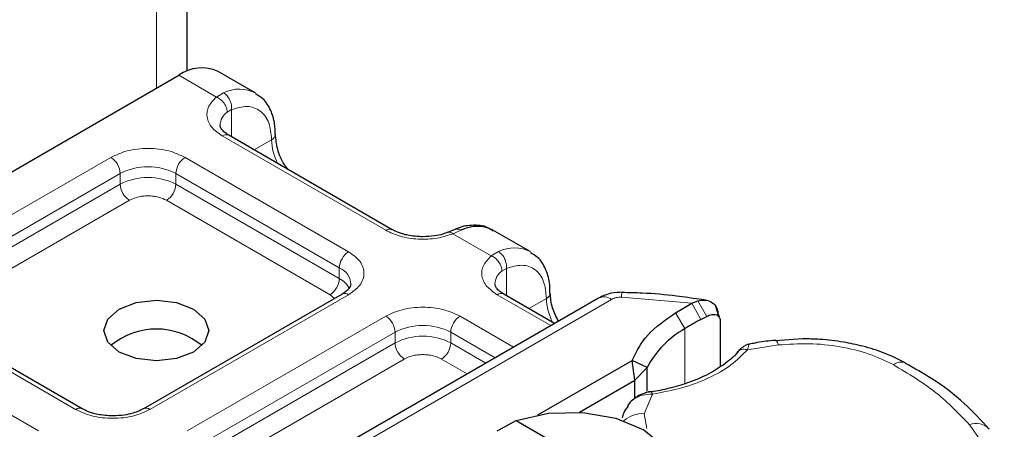
# Model space of a CAD drawing. Units: millimetres. Extents: x 0 to 420, y 0 to 297.
# Drawn here: x 309 to 317, y 104 to 107 of the extents above; entities that cross this region are included whole.
import ezdxf

# ---------------------------------------------------------------- set-up
doc = ezdxf.new("R2010")
doc.units = ezdxf.units.MM

msp = doc.modelspace()

# ---------------------------------------------------------------- linework, layer by layer
at = {"color": 7, "linetype": 'Continuous', "lineweight": 25}
for p, q in [((310.5632, 106.4829), (310.5632, 108.1695)), ((311.0814, 106.3178), (310.7985, 106.4811)), ((307.3873, 104.6553), (310.4985, 106.4514)), ((312.1252, 105.2765), (310.8807, 105.9949)), ((312.6026, 105.2783), (312.5498, 105.2566)), ((313.1744, 105.1095), (312.8916, 105.2728)), ((311.7424, 104.7867), (310.2295, 103.9133)), ((313.6953, 104.756), (311.0899, 103.2519)), ((313.3611, 104.563), (312.9737, 104.7867)), ((314.2813, 104.6447), (314.4065, 104.7169)), ((314.4065, 104.7169), (314.4524, 104.7355)), ((314.5149, 104.7389), (314.4624, 104.7463)), ((314.6111, 104.6159), (314.5885, 104.6944)), ((309.7638, 103.9133), (308.5193, 104.6317)), ((314.4751, 104.5933), (314.5194, 104.6169)), ((314.6047, 104.6408), (314.6134, 104.6126)), ((314.6214, 104.5863), (314.6214, 104.2335)), ((315.25, 104.4456), (315.0444, 104.4309)), ((313.2342, 103.867), (313.9514, 104.281)), ((313.9729, 104.1302), (313.9514, 104.281)), ((314.0659, 104.2272), (313.9514, 104.281)), ((313.9729, 104.1302), (314.0659, 104.2272)), ((314.0659, 104.0462), (314.0659, 104.2272)), ((313.5508, 103.8865), (313.9729, 104.1302)), ((313.9729, 103.9946), (313.9729, 104.1302)), ((313.9366, 103.9625), (313.9172, 103.9369)), ((312.9241, 103.745), (313.0692, 103.8245)), ((313.0692, 103.8245), (314.1646, 103.1922))]:
    msp.add_line(p, q, dxfattribs=at)
at = {"color": 8, "linetype": 'Continuous', "lineweight": 18}
for p, q in [((310.3288, 108.0343), (310.3288, 106.3534)), ((310.7857, 106.2856), (310.4985, 106.4514)), ((310.7857, 106.2856), (310.8406, 106.3175)), ((310.9014, 106.1901), (310.8677, 106.1708)), ((310.9014, 106.1901), (310.9014, 105.983)), ((312.0752, 105.2715), (310.8307, 105.99)), ((311.0722, 105.8844), (311.2057, 105.9614)), ((308.4693, 104.9534), (309.9822, 105.8267)), ((310.5479, 105.8267), (311.7924, 105.1083)), ((308.54, 104.8309), (310.0529, 105.7042)), ((310.0529, 105.6226), (310.0529, 105.7042)), ((310.4772, 105.7042), (311.7217, 104.9858)), ((310.4772, 105.7042), (310.4772, 105.6226)), ((308.54, 104.7492), (310.0529, 105.6226)), ((310.4772, 105.6226), (311.7217, 104.9041)), ((310.1236, 105.5001), (308.6108, 104.6268)), ((311.651, 104.7817), (310.4064, 105.5001)), ((312.6508, 105.2725), (312.5873, 105.2456)), ((312.8788, 105.0773), (312.5873, 105.2456)), ((312.8788, 105.0773), (312.9336, 105.1092)), ((311.7217, 104.9041), (311.7217, 104.9858)), ((312.9945, 104.9818), (312.9607, 104.9626)), ((312.9945, 104.9818), (312.9945, 104.7747)), ((311.7924, 104.7817), (310.2795, 103.9084)), ((311.6844, 104.7532), (311.651, 104.7817)), ((313.3318, 104.5461), (312.9237, 104.7817)), ((313.1652, 104.6761), (313.2987, 104.7532)), ((314.4065, 104.7169), (313.8703, 104.7629)), ((311.1899, 103.242), (313.7953, 104.7461)), ((314.4065, 104.7169), (314.4751, 104.5933)), ((314.4524, 104.7355), (314.5194, 104.6169)), ((309.7138, 103.9084), (308.4693, 104.6268)), ((310.5624, 103.7451), (312.0752, 104.6184)), ((312.6409, 104.6184), (313.049, 104.3829)), ((314.354, 104.5234), (314.2813, 104.6447)), ((314.354, 104.5234), (314.354, 104.1043)), ((308.1865, 104.4635), (309.431, 103.7451)), ((310.6331, 103.6226), (312.1459, 104.4959)), ((312.1459, 104.4143), (312.1459, 104.4959)), ((312.5702, 104.4959), (312.9075, 104.3012)), ((312.5702, 104.4959), (312.5702, 104.4143)), ((310.6331, 103.5409), (312.1459, 104.4143)), ((312.5702, 104.4143), (312.8368, 104.2604)), ((315.0649, 104.399), (314.8301, 104.3626)), ((312.2166, 104.2918), (310.7038, 103.4185)), ((312.6954, 104.1787), (312.4995, 104.2918)), ((314.1072, 104.0253), (314.0441, 103.876)), ((314.0441, 103.876), (314.063, 103.7625))]:
    msp.add_line(p, q, dxfattribs=at)
at = {"color": 7, "linetype": 'Continuous', "lineweight": 25, "flags": 128}
for points in [[(310.6117, 104.6716), (310.6984, 104.5966), (310.7288, 104.5083), (310.6984, 104.4199), (310.6117, 104.345), (310.4819, 104.2949), (310.3288, 104.2774), (310.1758, 104.2949), (310.046, 104.345), (309.9593, 104.4199), (309.9288, 104.5083), (309.9593, 104.5966), (310.046, 104.6716), (310.1758, 104.7216), (310.3288, 104.7392), (310.4819, 104.7216), (310.6117, 104.6716)], [(313.0692, 103.8245), (313.314, 103.879), (313.5763, 103.8849), (313.8277, 103.8414), (314.0412, 103.7533), (314.1938, 103.63), (314.2691, 103.4849), (314.259, 103.3335), (314.1646, 103.1922)]]:
    msp.add_lwpolyline(points, dxfattribs=at)
at = {"color": 8, "linetype": 'Continuous', "lineweight": 18, "flags": 128}
msp.add_lwpolyline([(315.044, 104.4345), (315.0443, 104.4345), (315.0507, 104.43), (315.0577, 104.418), (315.0649, 104.399)], dxfattribs=at)
at = {"color": 7, "linetype": 'Continuous', "lineweight": 25}
for centre, radius, start, end in [((310.6743, 106.206), 0.3018, 65.69288, 125.61758), ((312.7715, 105.0346), 0.2668, 63.25157, 116.90545), ((314.71, 103.8888), 0.7276, 119.2929, 152.28423), ((315.8328, 102.0997), 2.8392, 118.56774, 121.38991), ((310.3288, 103.9794), 0.541, 50.02502, 129.97498)]:
    msp.add_arc(centre, radius, start, end, dxfattribs=at)
at = {"color": 8, "linetype": 'Continuous', "lineweight": 18}
for centre, radius, start, end in [((310.961, 106.0809), 0.2654, 62.06019, 116.98462), ((310.9428, 106.0655), 0.1294, 125.49602, 177.43606), ((310.86, 105.9491), 0.0503, 65.69288, 125.61758), ((311.1846, 106.0076), 0.0507, 294.50833, 352.78635), ((311.6287, 105.9748), 0.4233, 181.80733, 207.38455), ((309.8994, 105.6972), 0.1537, 2.60548, 57.39452), ((310.6307, 105.6972), 0.1537, 122.60548, 177.39452), ((310.265, 105.2948), 0.4611, 62.60967, 117.39033), ((310.265, 105.2132), 0.4611, 62.60967, 117.39033), ((310.2064, 105.6296), 0.1537, 182.60548, 237.39452), ((310.3236, 105.6296), 0.1537, 302.60548, 357.39452), ((312.1041, 105.2337), 0.0476, 62.68726, 127.38793), ((313.054, 104.8727), 0.2654, 62.06019, 116.98462), ((311.8752, 104.9788), 0.1537, 122.60548, 177.39452), ((311.6663, 104.8534), 0.1436, 3.65726, 67.30092), ((311.5681, 104.9111), 0.1537, 302.60548, 357.39452), ((311.6384, 104.7432), 0.1812, 27.62279, 62.65911), ((313.0358, 104.8572), 0.1294, 125.49602, 177.43606), ((311.7631, 104.7408), 0.0503, 54.38242, 114.30712), ((312.953, 104.7408), 0.0503, 65.69288, 125.61758), ((313.2777, 104.7993), 0.0507, 294.50833, 352.78635), ((313.7218, 104.7665), 0.4233, 181.80733, 207.38455), ((313.7367, 104.6643), 0.1006, 54.38242, 114.30712), ((313.9686, 104.7685), 0.0984, 161.59099, 183.2198), ((311.9924, 104.489), 0.1537, 2.60548, 57.39452), ((312.7237, 104.489), 0.1537, 122.60548, 177.39452), ((312.3581, 104.0865), 0.4611, 62.60967, 117.39033), ((312.3581, 104.0049), 0.4611, 62.60967, 117.39033), ((312.2995, 104.4213), 0.1537, 182.60548, 237.39452), ((312.4167, 104.4213), 0.1537, 302.60548, 357.39452), ((315.9995, 104.1706), 0.0982, 68.69839, 126.85565), ((309.7428, 103.8705), 0.0476, 62.68726, 127.38793), ((310.2506, 103.8706), 0.0476, 52.5874, 117.56497), ((314.0294, 103.6689), 0.2076, 85.93118, 132.48866), ((316.571, 103.659), 0.1425, 45.11646, 110.76947)]:
    msp.add_arc(centre, radius, start, end, dxfattribs=at)
for points, knots in [([(310.8307, 105.99), (310.802, 106.0102), (310.7426, 106.052), (310.7073, 106.1327), (310.7177, 106.2157), (310.7635, 106.2628), (310.7857, 106.2856)], [0, 0, 0, 0, 0.242235, 0.5, 0.757765, 1, 1, 1, 1]), ([(310.9014, 106.1901), (310.9412, 106.2018), (311.0236, 106.226), (311.1245, 106.1879), (311.193, 106.0987), (311.2015, 106.0062), (311.2057, 105.9614)], [0, 0, 0, 0, 0.241829, 0.5, 0.758171, 1, 1, 1, 1]), ([(309.9822, 105.8267), (310.0215, 105.845), (310.0823, 105.8734), (310.1834, 105.8911), (310.265, 105.896), (310.3466, 105.8911), (310.4477, 105.8734), (310.5085, 105.845), (310.5479, 105.8267)], [0, 0, 0, 0, 0.239443, 0.369636, 0.5, 0.630193, 0.760557, 1, 1, 1, 1]), ([(310.4064, 105.5001), (310.3868, 105.5093), (310.3564, 105.5234), (310.3058, 105.5323), (310.2651, 105.5347), (310.2243, 105.5323), (310.1737, 105.5234), (310.1433, 105.5093), (310.1236, 105.5001)], [0, 0, 0, 0, 0.239443, 0.36955, 0.5, 0.630107, 0.760557, 1, 1, 1, 1]), ([(312.603, 105.2771), (312.6095, 105.2794), (312.6241, 105.2846), (312.6412, 105.2768), (312.6508, 105.2725)], [0, 0, 0, 0, 0.443001, 1, 1, 1, 1]), ([(312.5873, 105.2456), (312.5477, 105.2328), (312.4662, 105.2063), (312.3224, 105.2003), (312.1826, 105.2207), (312.1102, 105.255), (312.0752, 105.2715)], [0, 0, 0, 0, 0.242235, 0.5, 0.757765, 1, 1, 1, 1]), ([(312.5873, 105.2456), (312.5796, 105.2508), (312.5656, 105.2605), (312.5547, 105.2571), (312.5497, 105.2555)], [0, 0, 0, 0, 0.54289, 1, 1, 1, 1]), ([(311.7924, 105.1083), (311.8241, 105.0855), (311.8732, 105.0505), (311.9039, 104.9921), (311.9124, 104.945), (311.9039, 104.8979), (311.8732, 104.8395), (311.8241, 104.8044), (311.7924, 104.7817)], [0, 0, 0, 0, 0.239443, 0.369636, 0.5, 0.630193, 0.760557, 1, 1, 1, 1]), ([(312.9237, 104.7817), (312.895, 104.8019), (312.8357, 104.8437), (312.8003, 104.9244), (312.8108, 105.0074), (312.8566, 105.0545), (312.8788, 105.0773)], [0, 0, 0, 0, 0.242235, 0.5, 0.757765, 1, 1, 1, 1]), ([(312.9945, 104.9818), (313.0343, 104.9935), (313.1166, 105.0177), (313.2175, 104.9796), (313.2861, 104.8904), (313.2946, 104.7979), (313.2987, 104.7532)], [0, 0, 0, 0, 0.241829, 0.5, 0.758171, 1, 1, 1, 1]), ([(312.0752, 104.6184), (312.1146, 104.6368), (312.1754, 104.6651), (312.2765, 104.6828), (312.358, 104.6877), (312.4396, 104.6828), (312.5407, 104.6651), (312.6015, 104.6368), (312.6409, 104.6184)], [0, 0, 0, 0, 0.2394429, 0.3696359, 0.4999999, 0.6301929, 0.7605571, 1, 1, 1, 1]), ([(314.845, 104.4037), (314.8434, 104.4028), (314.8394, 104.4004), (314.8335, 104.3766), (314.8301, 104.3626)], [0, 0, 0, 0, 0.4147636, 1, 1, 1, 1]), ([(315.9407, 104.2491), (315.8806, 104.278), (315.7589, 104.3366), (315.5365, 104.3898), (315.2999, 104.4152), (315.1425, 104.4043), (315.0649, 104.399)], [0, 0, 0, 0, 0.246452, 0.5, 0.753548, 1, 1, 1, 1]), ([(312.4995, 104.2918), (312.4798, 104.301), (312.4494, 104.3151), (312.3989, 104.324), (312.3581, 104.3265), (312.3173, 104.324), (312.2667, 104.3152), (312.2363, 104.301), (312.2166, 104.2918)], [0, 0, 0, 0, 0.239443, 0.36955, 0.5, 0.630107, 0.760557, 1, 1, 1, 1]), ([(314.8301, 104.3626), (314.7907, 104.3229), (314.711, 104.2427), (314.5376, 104.1447), (314.3352, 104.0673), (314.1826, 104.0392), (314.1072, 104.0253)], [0, 0, 0, 0, 0.247061, 0.5, 0.752939, 1, 1, 1, 1]), ([(314.8301, 104.3626), (314.8184, 104.3646), (314.7952, 104.3687), (314.7679, 104.3607), (314.7584, 104.3486), (314.7548, 104.344)], [0, 0, 0, 0, 0.382999, 0.765998, 1, 1, 1, 1]), ([(314.1072, 104.0253), (314.0808, 104.0239), (314.0293, 104.0211), (313.9731, 103.9933), (313.9439, 103.9722), (313.9366, 103.9626), (313.9366, 103.9625)], [0, 0, 0, 0, 0.401057, 0.783578, 0.998456, 1, 1, 1, 1]), ([(310.2795, 103.9084), (310.2402, 103.89), (310.1794, 103.8617), (310.0783, 103.844), (309.9967, 103.8391), (309.9151, 103.844), (309.814, 103.8617), (309.7532, 103.89), (309.7138, 103.9084)], [0, 0, 0, 0, 0.2394429, 0.3696359, 0.4999999, 0.6301929, 0.7605571, 1, 1, 1, 1])]:
    msp.add_open_spline(points, degree=3, knots=knots, dxfattribs=at)
for points in [[(310.8677, 106.1708), (310.8664, 106.182), (310.864, 106.2044), (310.845, 106.2391), (310.8179, 106.2689), (310.7965, 106.28), (310.7857, 106.2856)], [(310.8406, 106.3175), (310.8497, 106.3108), (310.8679, 106.2975), (310.889, 106.264), (310.9021, 106.226), (310.9017, 106.202), (310.9014, 106.1901)], [(312.9607, 104.9626), (312.9595, 104.9738), (312.957, 104.9962), (312.9381, 105.0308), (312.911, 105.0606), (312.8895, 105.0717), (312.8788, 105.0773)], [(312.9336, 105.1092), (312.9427, 105.1025), (312.961, 105.0892), (312.9821, 105.0557), (312.9951, 105.0177), (312.9947, 104.9938), (312.9945, 104.9818)], [(313.8703, 104.7629), (313.8634, 104.7629), (313.8495, 104.7627), (313.8295, 104.7594), (313.8108, 104.754), (313.8004, 104.7487), (313.7953, 104.7461)], [(316.5204, 103.7922), (316.4413, 103.8758), (316.2829, 104.0429), (316.0547, 104.1804), (315.9407, 104.2491)], [(316.5204, 103.7922), (316.6106, 103.6643), (316.7908, 103.4083), (316.7805, 103.132), (316.7754, 102.9939)]]:
    msp.add_open_spline(points, degree=3, dxfattribs=at)
at = {"color": 7, "linetype": 'Continuous', "lineweight": 25}
for points, knots in [([(311.233, 106.0014), (311.2326, 106.0289), (311.2318, 106.0949), (311.2018, 106.1879), (311.1534, 106.2703), (311.103, 106.2984), (311.0835, 106.3093)], [0, 0, 0, 0, 0.208243, 0.500584, 0.807024, 1, 1, 1, 1]), ([(310.8821, 105.9954), (310.8743, 105.9997), (310.8515, 106.0123), (310.8289, 106.0351), (310.8145, 106.0579), (310.8143, 106.0666), (310.8142, 106.0712)], [0, 0, 0, 0, 0.140534, 0.409391, 0.691336, 1, 1, 1, 1]), ([(311.3313, 105.7348), (311.3216, 105.7472), (311.2859, 105.7928), (311.2462, 105.8915), (311.2387, 105.9653), (311.2349, 106.0023)], [0, 0, 0, 0, 0.156886, 0.578443, 1, 1, 1, 1]), ([(312.3581, 105.2223), (312.3186, 105.2244), (312.2639, 105.2274), (312.1945, 105.2456), (312.1533, 105.2604), (312.133, 105.273), (312.1266, 105.277)], [0, 0, 0, 0, 0.441085, 0.611998, 0.878197, 1, 1, 1, 1]), ([(312.8937, 105.2643), (312.8802, 105.2742), (312.8334, 105.3088), (312.7321, 105.3128), (312.6471, 105.301), (312.6059, 105.2788), (312.6026, 105.277)], [0, 0, 0, 0, 0.168224, 0.584784, 0.967148, 1, 1, 1, 1]), ([(312.5492, 105.2571), (312.5363, 105.2521), (312.5052, 105.24), (312.4403, 105.2259), (312.3875, 105.2236), (312.3581, 105.2223)], [0, 0, 0, 0, 0.236764, 0.574216, 1, 1, 1, 1]), ([(313.326, 104.7931), (313.3257, 104.8206), (313.3249, 104.8867), (313.2948, 104.9796), (313.2464, 105.062), (313.196, 105.0901), (313.1766, 105.101)], [0, 0, 0, 0, 0.208243, 0.500584, 0.807024, 1, 1, 1, 1]), ([(311.8095, 104.8633), (311.807, 104.8512), (311.8018, 104.8265), (311.7625, 104.8001), (311.7424, 104.7867)], [0, 0, 0, 0, 0.489448, 1, 1, 1, 1]), ([(312.9751, 104.7871), (312.9673, 104.7914), (312.9445, 104.804), (312.9219, 104.8268), (312.9075, 104.8496), (312.9073, 104.8584), (312.9072, 104.8629)], [0, 0, 0, 0, 0.140534, 0.409391, 0.691336, 1, 1, 1, 1]), ([(313.3896, 104.5795), (313.3728, 104.6135), (313.3366, 104.6866), (313.331, 104.7566), (313.328, 104.794)], [0, 0, 0, 0, 0.465406, 1, 1, 1, 1]), ([(313.8753, 104.7996), (313.8475, 104.7987), (313.7839, 104.7968), (313.7272, 104.7707), (313.6953, 104.756)], [0, 0, 0, 0, 0.4365586, 1, 1, 1, 1]), ([(314.4624, 104.7463), (314.4052, 104.7549), (314.2626, 104.7762), (314.0657, 104.7937), (313.9264, 104.7966), (313.8751, 104.7976)], [0, 0, 0, 0, 0.2976346, 0.7411487, 1, 1, 1, 1]), ([(314.4524, 104.7355), (314.4732, 104.7386), (314.513, 104.7444), (314.5628, 104.7241), (314.5977, 104.6893), (314.6025, 104.6563), (314.6047, 104.6408)], [0, 0, 0, 0, 0.294953, 0.562606, 0.7961, 1, 1, 1, 1]), ([(314.5194, 104.6169), (314.5327, 104.6225), (314.5587, 104.6334), (314.5878, 104.6311), (314.6055, 104.6221), (314.6146, 104.6125), (314.6204, 104.6006), (314.6211, 104.591), (314.6214, 104.5863)], [0, 0, 0, 0, 0.29126, 0.565446, 0.687924, 0.802834, 0.90333, 1, 1, 1, 1]), ([(314.8459, 104.406), (314.8388, 104.4043), (314.825, 104.4011), (314.801, 104.3878), (314.7762, 104.3697), (314.761, 104.3533), (314.7535, 104.3451)], [0, 0, 0, 0, 0.2645136, 0.5164384, 0.7602525, 1, 1, 1, 1]), ([(315.0437, 104.4334), (315.0366, 104.433), (314.9838, 104.4302), (314.9171, 104.4196), (314.8593, 104.4074), (314.8449, 104.4043)], [0, 0, 0, 0, 0.104343, 0.776428, 1, 1, 1, 1]), ([(316.0352, 104.2594), (315.9819, 104.287), (315.881, 104.3392), (315.7176, 104.389), (315.5533, 104.4239), (315.3989, 104.4426), (315.2938, 104.4448), (315.25, 104.4456)], [0, 0, 0, 0, 0.238902, 0.451837, 0.631946, 0.846536, 1, 1, 1, 1]), ([(314.754, 104.3459), (314.7539, 104.3458), (314.7338, 104.3148), (314.6619, 104.2563), (314.5368, 104.1751), (314.3897, 104.1115), (314.2381, 104.0697), (314.1375, 104.0457), (314.0831, 104.0421), (314.0762, 104.0417)], [0, 0, 0, 0, 0.000968, 0.215438, 0.420586, 0.64754, 0.82054, 0.977534, 1, 1, 1, 1]), ([(316.6714, 103.758), (316.6099, 103.8247), (316.4832, 103.9619), (316.266, 104.1289), (316.1018, 104.2206), (316.0337, 104.2587)], [0, 0, 0, 0, 0.355902, 0.732898, 1, 1, 1, 1]), ([(314.0928, 104.0426), (314.08, 104.0401), (314.0536, 104.0351), (314.0123, 104.0191), (313.9709, 103.9958), (313.9483, 103.9739), (313.9365, 103.9625)], [0, 0, 0, 0, 0.226799, 0.467129, 0.723992, 1, 1, 1, 1]), ([(314.093, 104.0408), (314.0946, 104.0412), (314.0987, 104.0425), (314.1039, 104.0319), (314.1072, 104.0253)], [0, 0, 0, 0, 0.376824, 1, 1, 1, 1]), ([(313.9208, 103.9344), (313.9079, 103.9174), (313.8868, 103.8898), (313.8794, 103.8569), (313.8765, 103.8441)], [0, 0, 0, 0, 0.612724, 1, 1, 1, 1]), ([(309.9967, 103.8591), (309.9572, 103.8612), (309.9025, 103.8642), (309.8332, 103.8824), (309.792, 103.8972), (309.7716, 103.9098), (309.7652, 103.9138)], [0, 0, 0, 0, 0.441085, 0.611998, 0.878197, 1, 1, 1, 1]), ([(310.2277, 103.9138), (310.2187, 103.9084), (310.1969, 103.8953), (310.1472, 103.8782), (310.0792, 103.8626), (310.0262, 103.8603), (309.9967, 103.8591)], [0, 0, 0, 0, 0.16715, 0.405166, 0.668162, 1, 1, 1, 1])]:
    msp.add_open_spline(points, degree=3, knots=knots, dxfattribs=at)
msp.add_open_spline([(313.9514, 104.281), (313.9846, 104.3482), (314.051, 104.4826), (314.2046, 104.5907), (314.2813, 104.6447)], degree=3, dxfattribs=at)

doc.saveas('drawing.dxf')
